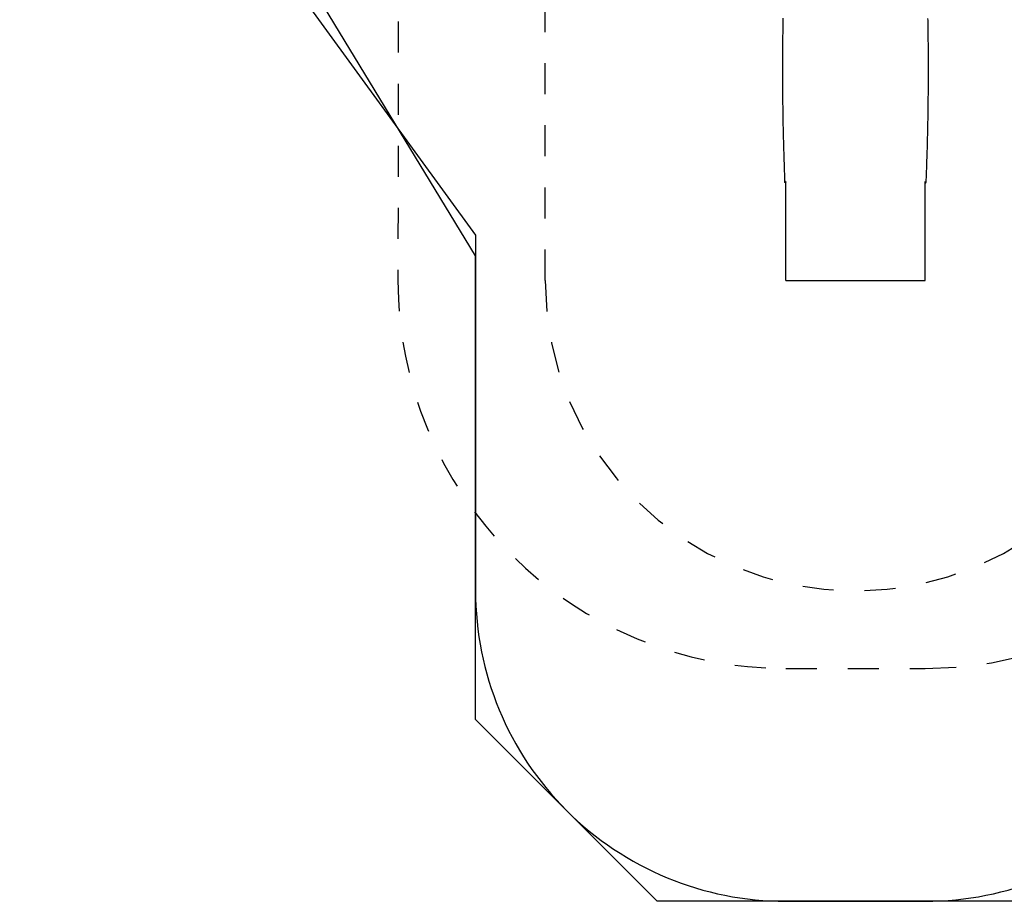
# Model space of a CAD drawing. Extents: x -0.92 to 7.66, y 1.62 to 8.94.
# Drawn here: x -0.92 to 2.25, y 1.62 to 4.46 of the extents above; entities that cross this region are included whole.
import ezdxf

# ---------------------------------------------------------------- set-up
doc = ezdxf.new("R2010")
doc.units = 0
doc.linetypes.add('DOT', pattern=[0.00635, 0, -0.00635])
doc.linetypes.add('HIDDEN', pattern=[0.009525, 0.00635, -0.003175])
for name, color, linetype in [('LAYER01', 7, 'Continuous'), ('LAYER02', 7, 'Continuous'), ('LAYER05', 7, 'Continuous'), ('LAYER10', 7, 'Continuous')]:
    doc.layers.add(name, color=color, linetype=linetype)

msp = doc.modelspace()

# ---------------------------------------------------------------- linework, layer by layer
at = {"layer": 'LAYER01', "color": 7, "linetype": 'Continuous'}
for p, q in [((1.5429, 3.9304), (1.5428, 3.9304)), ((1.5442, 3.9333), (1.5442, 3.9332)), ((1.5442, 3.6159), (1.5442, 3.9332)), ((1.5443, 3.934), (1.5444, 3.9348)), ((1.5444, 3.9348), (1.5444, 3.935)), ((1.9931, 3.9348), (1.9931, 3.935)), ((1.9932, 3.934), (1.9931, 3.9348)), ((1.9932, 3.9332), (1.9932, 3.9333)), ((1.9932, 3.6159), (1.9932, 3.9332)), ((1.9946, 3.9304), (1.9946, 3.9304)), ((1.5442, 3.6159), (1.9932, 3.6159))]:
    msp.add_line(p, q, dxfattribs=at)
for points in [[(1.5349, 4.4608), (1.5348, 4.4547), (1.5347, 4.4485), (1.5346, 4.4424), (1.5345, 4.4362), (1.5344, 4.4301), (1.5343, 4.424), (1.5342, 4.4178), (1.5342, 4.4117), (1.5341, 4.4055), (1.534, 4.3994), (1.5339, 4.3932), (1.5339, 4.3871), (1.5338, 4.3809), (1.5337, 4.3748), (1.5337, 4.3686), (1.5336, 4.3625), (1.5336, 4.3563), (1.5336, 4.3502), (1.5335, 4.344), (1.5335, 4.3378), (1.5335, 4.3317), (1.5335, 4.3255), (1.5334, 4.3194), (1.5334, 4.3132), (1.5334, 4.307), (1.5334, 4.3009), (1.5334, 4.2947), (1.5334, 4.2885), (1.5334, 4.2824), (1.5334, 4.2762), (1.5334, 4.27), (1.5335, 4.2638), (1.5335, 4.2577), (1.5335, 4.2515), (1.5336, 4.2453), (1.5336, 4.2391), (1.5336, 4.233), (1.5337, 4.2268), (1.5337, 4.2206), (1.5338, 4.2144), (1.5338, 4.2082), (1.5339, 4.202), (1.534, 4.1958), (1.534, 4.1897), (1.5341, 4.1835), (1.5342, 4.1773), (1.5343, 4.1711), (1.5344, 4.1649), (1.5345, 4.1587), (1.5346, 4.1525), (1.5347, 4.1463), (1.5348, 4.1401), (1.5349, 4.1339), (1.535, 4.1277), (1.5351, 4.1215), (1.5352, 4.1153), (1.5354, 4.1091), (1.5355, 4.1029), (1.5356, 4.0967), (1.5358, 4.0905), (1.5359, 4.0843), (1.5361, 4.0781), (1.5362, 4.0719), (1.5364, 4.0657), (1.5366, 4.0595), (1.5367, 4.0533), (1.5369, 4.0471), (1.5371, 4.0409), (1.5372, 4.0347), (1.5374, 4.0286), (1.5376, 4.0226), (1.5378, 4.0167), (1.538, 4.0109), (1.5381, 4.0053), (1.5383, 3.9998), (1.5385, 3.9945), (1.5387, 3.9894), (1.5388, 3.9844), (1.539, 3.9795), (1.5392, 3.9749), (1.5393, 3.9704), (1.5395, 3.9661), (1.5396, 3.9619), (1.5398, 3.9579), (1.54, 3.954), (1.5401, 3.9502), (1.5402, 3.9465), (1.5404, 3.9428), (1.5405, 3.9392), (1.5407, 3.9356)], [(1.9968, 3.9356), (1.9969, 3.9392), (1.9971, 3.9427), (1.9972, 3.9463), (1.9974, 3.95), (1.9975, 3.9537), (1.9977, 3.9576), (1.9978, 3.9616), (1.998, 3.9657), (1.9981, 3.97), (1.9983, 3.9744), (1.9984, 3.979), (1.9986, 3.9838), (1.9988, 3.9888), (1.9989, 3.9939), (1.9991, 3.9992), (1.9993, 4.0047), (1.9995, 4.0103), (1.9997, 4.0161), (1.9998, 4.022), (2, 4.028), (2.0002, 4.0341), (2.0004, 4.0402), (2.0006, 4.0464), (2.0007, 4.0526), (2.0009, 4.0588), (2.0011, 4.065), (2.0012, 4.0713), (2.0014, 4.0775), (2.0015, 4.0837), (2.0017, 4.0899), (2.0018, 4.0961), (2.0019, 4.1023), (2.0021, 4.1085), (2.0022, 4.1147), (2.0023, 4.1209), (2.0024, 4.1271), (2.0026, 4.1333), (2.0027, 4.1395), (2.0028, 4.1457), (2.0029, 4.1519), (2.003, 4.1581), (2.0031, 4.1643), (2.0032, 4.1705), (2.0032, 4.1766), (2.0033, 4.1828), (2.0034, 4.189), (2.0035, 4.1952), (2.0035, 4.2014), (2.0036, 4.2076), (2.0037, 4.2138), (2.0037, 4.22), (2.0038, 4.2261), (2.0038, 4.2323), (2.0039, 4.2385), (2.0039, 4.2447), (2.0039, 4.2508), (2.004, 4.257), (2.004, 4.2632), (2.004, 4.2694), (2.004, 4.2755), (2.004, 4.2817), (2.0041, 4.2879), (2.0041, 4.2941), (2.0041, 4.3002), (2.0041, 4.3064), (2.004, 4.3126), (2.004, 4.3187), (2.004, 4.3249), (2.004, 4.331), (2.004, 4.3372), (2.0039, 4.3434), (2.0039, 4.3495), (2.0039, 4.3557), (2.0038, 4.3618), (2.0038, 4.368), (2.0037, 4.3741), (2.0037, 4.3803), (2.0036, 4.3865), (2.0035, 4.3926), (2.0035, 4.3988), (2.0034, 4.4049), (2.0033, 4.411), (2.0032, 4.4172), (2.0032, 4.4233), (2.0031, 4.4295), (2.003, 4.4356), (2.0029, 4.4418), (2.0028, 4.4479), (2.0027, 4.454), (2.0025, 4.4602)], [(1.5428, 3.9304), (1.5428, 3.9304), (1.5427, 3.9305), (1.5426, 3.9305), (1.5426, 3.9305), (1.5425, 3.9306), (1.5424, 3.9306), (1.5424, 3.9306), (1.5423, 3.9307), (1.5422, 3.9307), (1.5422, 3.9308), (1.5421, 3.9309), (1.542, 3.931), (1.5419, 3.9311), (1.5419, 3.9312), (1.5418, 3.9313), (1.5417, 3.9314), (1.5416, 3.9315), (1.5415, 3.9317), (1.5415, 3.9318), (1.5414, 3.932), (1.5413, 3.9322), (1.5412, 3.9323), (1.5412, 3.9325), (1.5411, 3.9327), (1.541, 3.9329), (1.541, 3.9331), (1.5409, 3.9333), (1.5409, 3.9335), (1.5408, 3.9336), (1.5408, 3.9338), (1.5408, 3.934), (1.5408, 3.9342), (1.5407, 3.9344), (1.5407, 3.9346), (1.5407, 3.9347), (1.5407, 3.9349), (1.5407, 3.9351), (1.5407, 3.9353), (1.5407, 3.9354), (1.5407, 3.9356)], [(1.9946, 3.9304), (1.9947, 3.9304), (1.9948, 3.9305), (1.9948, 3.9305), (1.9949, 3.9305), (1.995, 3.9306), (1.995, 3.9306), (1.9951, 3.9306), (1.9952, 3.9307), (1.9952, 3.9307), (1.9953, 3.9308), (1.9954, 3.9309), (1.9955, 3.931), (1.9955, 3.9311), (1.9956, 3.9312), (1.9957, 3.9313), (1.9958, 3.9314), (1.9958, 3.9315), (1.9959, 3.9317), (1.996, 3.9318), (1.9961, 3.932), (1.9962, 3.9322), (1.9962, 3.9323), (1.9963, 3.9325), (1.9964, 3.9327), (1.9964, 3.9329), (1.9965, 3.9331), (1.9965, 3.9333), (1.9966, 3.9335), (1.9966, 3.9336), (1.9967, 3.9338), (1.9967, 3.934), (1.9967, 3.9342), (1.9967, 3.9344), (1.9967, 3.9346), (1.9967, 3.9347), (1.9968, 3.9349), (1.9968, 3.9351), (1.9968, 3.9353), (1.9968, 3.9354), (1.9968, 3.9356)], [(1.5442, 3.9305), (1.5442, 3.9305), (1.5442, 3.9305), (1.5442, 3.9305), (1.5441, 3.9305), (1.5441, 3.9304), (1.5441, 3.9304), (1.544, 3.9304), (1.544, 3.9304), (1.544, 3.9304), (1.5439, 3.9304), (1.5439, 3.9303), (1.5438, 3.9303), (1.5438, 3.9303), (1.5437, 3.9303), (1.5437, 3.9303), (1.5436, 3.9303), (1.5435, 3.9303), (1.5435, 3.9303), (1.5434, 3.9303), (1.5434, 3.9303), (1.5433, 3.9303), (1.5433, 3.9303), (1.5432, 3.9303), (1.5432, 3.9303), (1.5431, 3.9303), (1.5431, 3.9303), (1.5431, 3.9303), (1.543, 3.9303), (1.543, 3.9303), (1.543, 3.9304), (1.5429, 3.9304), (1.5429, 3.9304)], [(1.9932, 3.9305), (1.9933, 3.9305), (1.9933, 3.9305), (1.9933, 3.9305), (1.9933, 3.9305), (1.9934, 3.9304), (1.9934, 3.9304), (1.9934, 3.9304), (1.9935, 3.9304), (1.9935, 3.9304), (1.9936, 3.9304), (1.9936, 3.9303), (1.9937, 3.9303), (1.9937, 3.9303), (1.9938, 3.9303), (1.9938, 3.9303), (1.9939, 3.9303), (1.9939, 3.9303), (1.994, 3.9303), (1.994, 3.9303), (1.9941, 3.9303), (1.9941, 3.9303), (1.9942, 3.9303), (1.9942, 3.9303), (1.9943, 3.9303), (1.9943, 3.9303), (1.9944, 3.9303), (1.9944, 3.9303), (1.9944, 3.9303), (1.9945, 3.9303), (1.9945, 3.9304), (1.9945, 3.9304), (1.9946, 3.9304)]]:
    msp.add_lwpolyline(points, dxfattribs=at)
for centre, start, end in [((1.5542, 3.9332), 175.4929, 180), ((1.9833, 3.9332), 0, 4.5071)]:
    msp.add_arc(centre, 0.00997, start, end, dxfattribs=at)
at = {"layer": 'LAYER02', "color": 54}
msp.add_lwpolyline([(6.8762, 5.3474), (7.3015, 5.8556, 0.363505), (7.3008, 7.8039), (6.818, 8.3797, 0.221808), (5.6187, 8.9393), (1.2237, 8.9393, 0.193621), (0.1399, 8.5032), (-0.4637, 7.9237, 0.204214), (-0.9249, 6.8416), (-0.9249, 6.2682, 0.15863), (-0.6376, 5.3853), (0.5442, 3.762), (0.5442, 2.6159, 0.414214), (1.5442, 1.6159), (1.9932, 1.6159, 0.414214), (2.9932, 2.6159), (2.9932, 3.0851), (4.5504, 3.0851, 0.252162), (5.8445, 3.7821)], format="xyb", close=True, dxfattribs=at)
at = {"layer": 'LAYER02'}
msp.add_lwpolyline([(0.5442, 3.695), (-0.7713, 5.8581), (-0.7713, 7.6498), (0.6052, 8.9393), (6.3489, 8.9393), (7.6553, 7.381), (7.6623, 6.2792), (5.3987, 3.5245), (2.9932, 3.5245), (2.9932, 2.2017), (2.4074, 1.6159), (1.13, 1.6159), (0.5442, 2.2017)], close=True, dxfattribs=at)
at = {"layer": 'LAYER05', "color": 7, "linetype": 'HIDDEN'}
msp.add_lwpolyline([(-0.6749, 6.8416), (-0.6749, 6.2682, 0.349539), (0.2953, 5.0499), (0.2942, 3.6168, 0.414434), (1.5442, 2.3659), (1.9932, 2.3659, 0.34931), (3.2113, 3.3351), (4.5504, 3.3351, 0.243794), (5.6127, 3.8858), (7.1737, 6.099, 0.340286), (7.1092, 7.6433), (6.6264, 8.2191, 0.221808), (5.6187, 8.6893), (1.2237, 8.6893, 0.193621), (0.313, 8.3229), (-0.2906, 7.7434, 0.204214)], format="xyb", close=True, dxfattribs=at)
at = {"layer": 'LAYER10', "color": 7, "linetype": 'DOT'}
msp.add_lwpolyline([(2.7687, 3.6159, -1), (0.7687, 3.6159), (0.7687, 6.6643, -1), (2.7687, 6.6643)], format="xyb", close=True, dxfattribs=at)

doc.saveas('drawing.dxf')
